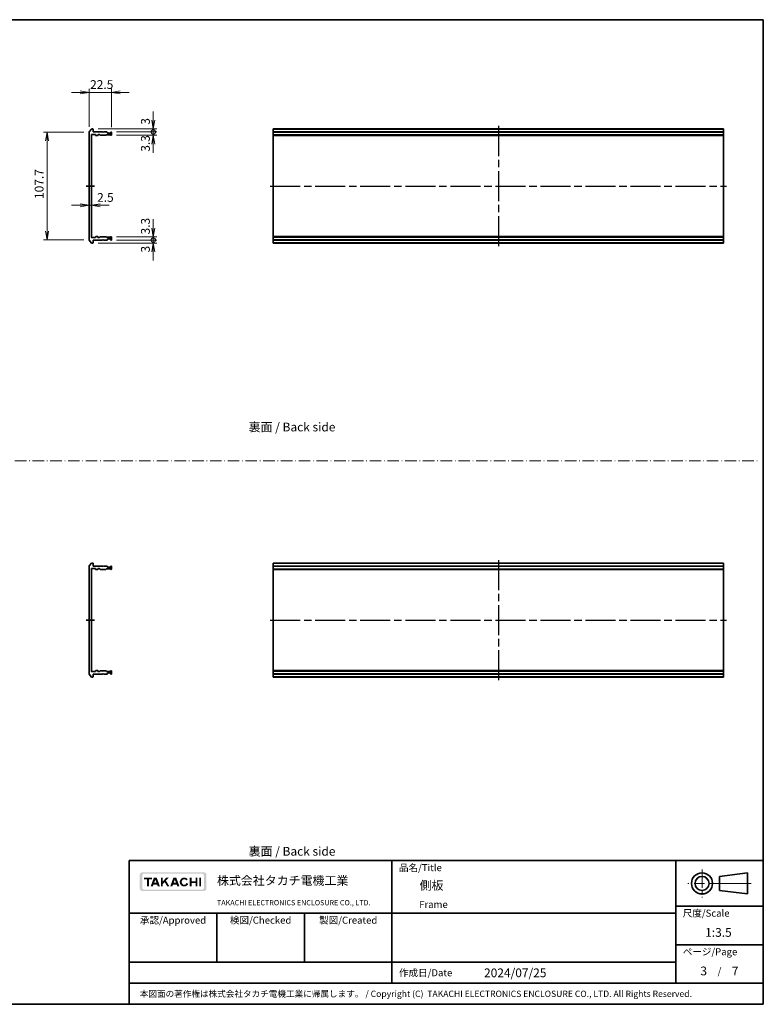
# Model space of a CAD drawing. Units: millimetres. Extents: x 36 to 10262, y 20 to 1847.
# Drawn here: x 4201 to 4944, y 20 to 1004 of the extents above; entities that cross this region are included whole.
import ezdxf
from ezdxf.enums import TextEntityAlignment as Align

# ---------------------------------------------------------------- set-up
doc = ezdxf.new("R2010")
doc.units = ezdxf.units.MM
doc.header["$LTSCALE"] = 2.5
for name, pattern in [('AM_ISO08W050', [18, 12, -1.5, 3, -1.5]), ('AM_ISO08W050x2', [9, 6, -0.75, 1.5, -0.75]), ('CHAIN', [0.35429999999999995, 0.2362, -0.0295, 0.0591, -0.0295]), ('DASH_DOT', [0.37, 0.24, -0.06, 0.01, -0.06])]:
    doc.linetypes.add(name, pattern=pattern)
doc.layers.get('Defpoints').update_dxf_attribs({"lineweight": 25})
for name, color, linetype, lineweight in [('AM_7', 4, 'AM_ISO08W050', 25), ('Border (ISO)', 7, 'Continuous', 35), ('Dimension (ISO)', 7, 'Continuous', 18), ('Dimension (ISO) @ 1', 7, 'Continuous', 18), ('Hatch (ISO)', 1, 'Continuous', 18), ('Sketch Geometry (ISO)', 7, 'Continuous', 18), ('Symbol (ISO)', 7, 'Continuous', 18), ('Title (ISO)', 7, 'Continuous', 35), ('Visible (ISO)', 7, 'Continuous', 35), ('Visible Narrow (ISO)', 7, 'Continuous', 25)]:
    doc.layers.add(name, color=color, linetype=linetype, lineweight=lineweight)
doc.styles.add('Note Text (TK)', font='MS PGothic.ttf')
doc.styles.add('文字スタイル40', font='MS PGothic.ttf')
doc.styles.add('文字スタイル67', font='arial.ttf')
doc.dimstyles.new('Default - Method 1b (TK)', dxfattribs={"dimscale": 2.5, "dimtxt": 2.5, "dimasz": 2.5, "dimexe": 1, "dimexo": 1.499999999999999, "dimgap": 1, "dimtad": 1, "dimdsep": 46, "dimtxsty": 'Note Text (TK)', "dimblk": 'OPEN', "dimcen": 0.09, "dimdle": 5, "dimclrd": 100, "dimclre": 100, "dimclrt": 7, "dimadec": 1, "dimazin": 1, "dimtfac": 1, "dimtmove": 0, "dimatfit": 3, "dimldrblk": 'OPEN', "dimfxl": 1, "dimtolj": 1, "dimlwd": -1, "dimlwe": -1, "dimarcsym": 0})

# ---------------------------------------------------------------- blocks, each defined once
blk = doc.blocks.new('図面枠 tk図枠')
at = {"layer": 'Border (ISO)'}
for p, q in [((14.49999999999999, 289), (405.4999999999999, 289)), ((14.49999999999999, 289), (14.50000000000001, 8.000000000000007)), ((405.4999999999999, 289), (405.4999999999999, 8.000000000000007)), ((14.50000000000001, 8.000000000000007), (405.4999999999999, 8.000000000000007))]:
    blk.add_line(p, q, dxfattribs=at)
blk = doc.blocks.new('_Open')
at = {"color": 0, "linetype": 'ByBlock', "lineweight": -2}
for p, q in [((-1, 0.1666666666666666), (0, 0)), ((-1, -0.1666666666666666), (0, 0)), ((0, 0), (-1, 0))]:
    blk.add_line(p, q, dxfattribs=at)
blk = doc.blocks.new('*D57')
at = {"layer": 'Defpoints', "color": 0}
for p in [(4292.566518850928, 930.8346577090123), (4270.066518850928, 891.1846577090109), (4292.566518850928, 891.0346577090095)]:
    blk.add_point(p, dxfattribs=at)
at = {"layer": 'Dimension (ISO)', "color": 100}
for p, q in [((4270.066518850928, 896.4346577090109), (4270.066518850928, 934.3346577090123)), ((4292.566518850928, 896.2846577090095), (4292.566518850928, 934.3346577090123)), ((4261.316518850928, 930.8346577090123), (4252.566518850929, 930.8346577090123)), ((4270.066518850928, 930.8346577090123), (4292.566518850928, 930.8346577090123)), ((4301.316518850928, 930.8346577090123), (4310.066518850928, 930.8346577090123))]:
    blk.add_line(p, q, dxfattribs=at)
at = {"layer": 'Dimension (ISO)', "color": 100, "xscale": 8.75, "yscale": 8.75, "zscale": 8.75}
blk.add_blockref('_Open', (4270.066518850928, 930.8346577090123), dxfattribs=at)
at = {"layer": 'Dimension (ISO)', "color": 100, "xscale": 8.75, "yscale": 8.75, "zscale": 8.75, "rotation": 180}
blk.add_blockref('_Open', (4292.566518850928, 930.8346577090123), dxfattribs=at)
at = {"layer": 'Dimension (ISO)', "color": 7, "insert": (4271.124757487291, 938.7096577090124), "char_height": 8.75, "attachment_point": 4, "style": 'Note Text (TK)'}
blk.add_mtext('\\A1;22.5', dxfattribs=at)
blk = doc.blocks.new('*D58')
at = {"layer": 'Defpoints', "color": 0}
for p in [(4270.066518850928, 891.1846577090109), (4228.066518850928, 783.4846577090102), (4270.066518850928, 783.4846577090102)]:
    blk.add_point(p, dxfattribs=at)
at = {"layer": 'Dimension (ISO)', "color": 100}
for p, q in [((4264.816518850928, 891.1846577090109), (4224.566518850928, 891.1846577090109)), ((4228.066518850928, 882.4346577090109), (4228.066518850928, 792.2346577090102)), ((4264.816518850928, 783.4846577090102), (4224.566518850928, 783.4846577090102))]:
    blk.add_line(p, q, dxfattribs=at)
at = {"layer": 'Dimension (ISO)', "color": 100, "xscale": 8.75, "yscale": 8.75, "zscale": 8.75}
for p, rotation in [((4228.066518850928, 891.1846577090109), 90), ((4228.066518850928, 783.4846577090102), 270)]:
    blk.add_blockref('_Open', p, dxfattribs=dict(at, rotation=rotation))
at = {"layer": 'Dimension (ISO)', "color": 7, "insert": (4220.191518850928, 824.3836633908305), "char_height": 8.75, "attachment_point": 4, "rotation": 90, "style": 'Note Text (TK)'}
blk.add_mtext('\\A1;107.7', dxfattribs=at)
blk = doc.blocks.new('*D59')
at = {"layer": 'Defpoints', "color": 0}
for p in [(4270.066518850928, 818.0886254144933), (4272.566518850928, 818.0886254144933), (4272.566518850928, 818.0886254144933)]:
    blk.add_point(p, dxfattribs=at)
at = {"layer": 'Dimension (ISO)', "color": 100}
for p, q in [((4261.316518850928, 818.0886254144933), (4252.566518850929, 818.0886254144933)), ((4270.066518850928, 818.0886254144933), (4272.566518850928, 818.0886254144933)), ((4281.316518850927, 818.0886254144933), (4290.066518850928, 818.0886254144933))]:
    blk.add_line(p, q, dxfattribs=at)
at = {"layer": 'Dimension (ISO)', "color": 100, "xscale": 8.75, "yscale": 8.75, "zscale": 8.75}
blk.add_blockref('_Open', (4270.066518850928, 818.0886254144933), dxfattribs=at)
at = {"layer": 'Dimension (ISO)', "color": 100, "xscale": 8.75, "yscale": 8.75, "zscale": 8.75, "rotation": 180}
blk.add_blockref('_Open', (4272.566518850928, 818.0886254144933), dxfattribs=at)
at = {"layer": 'Dimension (ISO)', "color": 7, "insert": (4278.102377797111, 825.9636254144934), "char_height": 8.75, "attachment_point": 4, "style": 'Note Text (TK)'}
blk.add_mtext('\\A1;2.5', dxfattribs=at)
blk = doc.blocks.new('_DotSmall')
at = {"color": 0, "linetype": 'ByBlock', "const_width": 0.5}
blk.add_lwpolyline([(-0.0625, 0, 1), (0.0625, 0, 1)], format="xyb", close=True, dxfattribs=at)
blk = doc.blocks.new('*D60')
at = {"layer": 'Defpoints', "color": 0}
for p in [(4273.766518850927, 894.3346577090123), (4292.266518850929, 891.3346577090123), (4334.266518850945, 894.3346577090123)]:
    blk.add_point(p, dxfattribs=at)
at = {"layer": 'Dimension (ISO)', "color": 100}
for p, q in [((4334.266518850945, 903.0846577090123), (4334.266518850945, 911.8346577090123)), ((4279.016518850927, 894.3346577090123), (4337.766518850945, 894.3346577090123)), ((4297.516518850929, 891.3346577090123), (4337.766518850945, 891.3346577090123)), ((4334.266518850945, 891.3346577090123), (4334.266518850945, 894.3346577090123)), ((4334.266518850945, 891.3346577090123), (4334.266518850945, 882.5846577090123))]:
    blk.add_line(p, q, dxfattribs=at)
at = {"layer": 'Dimension (ISO)', "color": 100, "xscale": 8.75, "yscale": 8.75, "zscale": 8.75}
for name, p, rotation in [('_Open', (4334.266518850945, 894.3346577090123), 270), ('_DotSmall', (4334.266518850945, 891.3346577090123), 90)]:
    blk.add_blockref(name, p, dxfattribs=dict(at, rotation=rotation))
at = {"layer": 'Dimension (ISO)', "color": 7, "insert": (4326.391518850927, 898.6107155431342), "char_height": 8.75, "attachment_point": 4, "rotation": 90, "style": 'Note Text (TK)'}
blk.add_mtext('\\A1;3', dxfattribs=at)
blk = doc.blocks.new('*D61')
at = {"layer": 'Defpoints', "color": 0}
for p in [(4292.266518850929, 891.3346577090123), (4292.266518850929, 888.0346577090094), (4334.266518850956, 891.3346577090123)]:
    blk.add_point(p, dxfattribs=at)
at = {"layer": 'Dimension (ISO)', "color": 100}
for p, q in [((4334.266518850956, 891.3346577090123), (4334.266518850956, 900.0846577090124)), ((4297.516518850929, 891.3346577090123), (4337.766518850957, 891.3346577090123)), ((4297.516518850929, 888.0346577090094), (4337.766518850957, 888.0346577090094)), ((4334.266518850956, 888.0346577090094), (4334.266518850956, 891.3346577090123)), ((4334.266518850956, 879.2846577090095), (4334.266518850956, 870.5346577090095))]:
    blk.add_line(p, q, dxfattribs=at)
at = {"layer": 'Dimension (ISO)', "color": 100, "xscale": 8.75, "yscale": 8.75, "zscale": 8.75}
for name, p, rotation in [('_DotSmall', (4334.266518850956, 891.3346577090123), 270), ('_Open', (4334.266518850956, 888.0346577090094), 90)]:
    blk.add_blockref(name, p, dxfattribs=dict(at, rotation=rotation))
at = {"layer": 'Dimension (ISO)', "color": 7, "insert": (4326.391518850927, 871.647183425526), "char_height": 8.75, "attachment_point": 4, "rotation": 90, "style": 'Note Text (TK)'}
blk.add_mtext('\\A1;3.3', dxfattribs=at)
blk = doc.blocks.new('表題欄 コピー版 tk表題欄')
at = {"layer": 'Hatch (ISO)'}
h = blk.add_hatch(color=256, dxfattribs=at)
edge = h.paths.add_edge_path(flags=0)
edge.add_arc((95.444849922821, 237.346881026017), 0.5958259999999996, 269.9999999999897, 360)
edge.add_line((96.040675922821, 237.3468810260171), (96.04067592282095, 240.7585970260168))
edge.add_arc((95.44484992282096, 240.7585970260169), 0.5958259999999996, 0, 90.0000000000068)
edge.add_line((95.44484992282091, 241.3544230260169), (79.00658192282103, 241.3544230260169))
edge.add_arc((79.00658192282103, 240.7585970260169), 0.5958259999999996, 90, 180)
edge.add_line((78.41075592282102, 240.7585970260168), (78.41075592282081, 237.3468810260171))
edge.add_arc((79.00658192282081, 237.3468810260168), 0.5958259999999996, 180, 270.0000000000205)
edge.add_line((79.00658192282103, 236.7510550260168), (95.44484992282091, 236.751055026017))
edge = h.paths.add_edge_path()
edge.add_line((77.70882392282107, 241.0034570260169), (77.70882392282107, 237.1020210260171))
edge.add_arc((78.41075592282097, 237.102021026017), 0.7019319999998935, 180, 270.000000000008)
edge.add_line((78.41075592282105, 236.4000890260172), (96.04067592282101, 236.4000890260172))
edge.add_arc((96.040675922821, 237.102021026017), 0.7019319999998921, 270, 360)
edge.add_line((96.7426079228209, 237.1020210260171), (96.74260792282098, 241.0034570260169))
edge.add_arc((96.04067592282107, 241.003457026017), 0.7019319999998921, 0, 90.00000000000873)
edge.add_line((96.04067592282095, 241.705389026017), (78.41075592282105, 241.7053890260169))
edge.add_arc((78.41075592282105, 241.0034570260169), 0.7019319999999984, 90.00000000000072, 180)
for points in [[(78.94128592282102, 240.1954190260171), (78.94128592282102, 239.7056990260171), (79.79013392282097, 239.7056990260171), (79.79013392282097, 237.7060090260171), (80.37779792282102, 237.7060090260171), (80.37779792282102, 239.7056990260171), (81.22664592282104, 239.7056990260171), (81.22664592282104, 240.1954190260171)], [(85.55355153134052, 237.7060090260171), (84.81294043548178, 238.9396854897348), (84.28739592282106, 238.3724785432585), (84.28739592282106, 237.7060090260171), (83.76502792282103, 237.7060090260171), (83.76502792282103, 240.1954190260171), (84.28739592282106, 240.1954190260171), (84.28739592282106, 239.1472136578642), (85.2586086041826, 240.1954190260171), (85.97643794456017, 240.1954190260171), (85.18872726044239, 239.3452627384302), (86.172817922821, 237.7060090260171)], [(91.96090243223207, 240.1954190260171), (91.96090243223207, 237.7060090260171), (92.4791894322321, 237.7060090260171), (92.4791894322321, 238.7058540260171), (93.63819343223211, 238.7058540260171), (93.63819343223211, 237.7060090260171), (94.15648043223207, 237.7060090260171), (94.15648043223207, 240.1954190260171), (93.63819343223211, 240.1954190260171), (93.63819343223211, 239.195574026017), (92.4791894322321, 239.195574026017), (92.4791894322321, 240.1954190260171)], [(94.71149643223212, 240.1954190260171), (94.71149643223212, 237.7060090260171), (95.2338644322322, 237.7060090260171), (95.2338644322322, 240.1954190260171)]]:
    blk.add_hatch(color=256, dxfattribs=at).paths.add_polyline_path(points)
h = blk.add_hatch(color=256, dxfattribs=at)
h.paths.add_polyline_path([(82.45967999495221, 238.7589070260171), (81.8218998506899, 238.7589070260171), (82.14078992282104, 239.627313026017)], flags=0)
h.paths.add_polyline_path([(82.64850318183746, 238.2447010260171), (81.63307666380464, 238.2447010260171), (81.43526189659153, 237.7060090260171), (80.81854592282102, 237.7060090260171), (81.73268992282102, 240.1954190260171), (82.54888992282102, 240.1954190260171), (83.46303392282098, 237.7060090260171), (82.84631794905052, 237.7060090260171)])
h = blk.add_hatch(color=256, dxfattribs=at)
h.paths.add_polyline_path([(87.39654585068993, 238.7589070260171), (88.03432599495216, 238.7589070260171), (87.71543592282107, 239.627313026017)], flags=0)
h.paths.add_polyline_path([(87.00990789659151, 237.7060090260171), (87.20772266380467, 238.2447010260171), (88.22314918183736, 238.2447010260171), (88.42096394905047, 237.7060090260171), (89.03767992282091, 237.7060090260171), (88.123535922821, 240.1954190260171), (87.30733592282104, 240.1954190260171), (86.39319192282105, 237.7060090260171)])
h = blk.add_hatch(color=256, dxfattribs=at)
edge = h.paths.add_edge_path()
edge.add_arc((90.39257192282079, 238.9507140260171), 1.273272000000011, 38.55054079078439, 336.5820184016556)
edge.add_line((91.56096443223191, 238.4446700260172), (91.04202846323602, 238.6694270587604))
edge.add_ellipse((90.392571922821, 238.9507140260171), major_axis=(0, -0.7998759999999119), ratio=0.8673469387756529, start_angle=128.5505407907963, end_angle=426.582018401653, ccw=False)
edge.add_line((90.96328818027123, 239.4055047731898), (91.38834540645578, 239.7442231660233))
at = {"layer": 'Title (ISO)'}
for p, q in [((74.70882392282105, 245.052739026017), (255.7088239228211, 245.052739026017)), ((74.70882392282105, 204.052739026017), (74.70882392282105, 245.052739026017)), ((149.7088239228211, 245.052739026017), (149.7088239228211, 210.052739026017)), ((230.7088239228211, 245.052739026017), (230.7088239228211, 210.052739026017)), ((255.7088239228211, 245.052739026017), (255.7088239228211, 204.052739026017)), ((243.2088239228211, 240.552739026017), (251.2088239228211, 241.552739026017)), ((243.2088239228211, 240.552739026017), (243.2088239228211, 236.552739026017)), ((251.2088239228211, 235.552739026017), (251.2088239228211, 241.552739026017)), ((243.2088239228211, 236.552739026017), (251.2088239228211, 235.552739026017)), ((230.7088239228211, 232.052739026017), (255.7088239228211, 232.052739026017)), ((74.70882392282105, 230.052739026017), (230.7088239228211, 230.0527390260171)), ((99.70882392282105, 230.052739026017), (99.70882392282108, 216.052739026017)), ((124.708823922821, 230.052739026017), (124.708823922821, 216.052739026017)), ((230.7088239228211, 221.052739026017), (255.7088239228211, 221.052739026017)), ((74.70882392282105, 216.052739026017), (230.7088239228211, 216.052739026017)), ((255.7088239228211, 210.052739026017), (74.70882392282105, 210.052739026017)), ((74.70882392282105, 204.052739026017), (255.7088239228211, 204.052739026017))]:
    blk.add_line(p, q, dxfattribs=at)
at = {"layer": 'Title (ISO)', "color": 4, "linetype": 'CHAIN', "lineweight": 18, "ltscale": 8.889559745788574}
blk.add_line((238.2088239228211, 242.5527390260171), (238.2088239228211, 234.552739026017), dxfattribs=at)
at = {"layer": 'Title (ISO)', "color": 4, "linetype": 'CHAIN', "lineweight": 18, "ltscale": 20.00163269042969}
blk.add_line((252.2088239228211, 238.552739026017), (234.2088239228211, 238.552739026017), dxfattribs=at)
at = {"layer": 'Title (ISO)'}
for radius in [3, 2]:
    blk.add_circle((238.2088239228211, 238.5527390260171), radius, dxfattribs=at)
at = {"layer": 'Title (ISO)', "color": 1, "char_height": 2.000000029802322, "line_spacing_factor": 1.5, "style": 'Note Text (TK)'}
for s, insert, attachment_point in [('\\fＭＳ Ｐゴシック|b0|i0;{\\H2.0000;品名/Title}', (151.708823922821, 243.052739026017), 4), ('\\fＭＳ Ｐゴシック|b0|i0;{\\H2.0000;尺度/Scale}', (232.7088239228211, 230.052739026017), 4), ('\\fＭＳ Ｐゴシック|b0|i0;{\\H2.0000;承認/Approved}', (87.20882392282105, 228.052739026017), 5), ('\\fＭＳ Ｐゴシック|b0|i0;{\\H2.0000;検図/Checked}', (112.208823922821, 228.0527390260171), 5), ('\\fＭＳ Ｐゴシック|b0|i0;{\\H2.0000;製図/Created}', (137.208823922821, 228.052739026017), 5), ('\\fＭＳ Ｐゴシック|b0|i0;{\\H2.0000;ページ/Page}', (232.7088239228211, 219.052739026017), 4), ('\\fＭＳ Ｐゴシック|b0|i0;{\\H2.0000;作成日/Date}', (151.708823922821, 213.052739026017), 4)]:
    blk.add_mtext(s, dxfattribs=dict(at, insert=insert, attachment_point=attachment_point))
at = {"layer": 'Title (ISO)', "color": 7, "line_spacing_factor": 1.5, "style": 'Note Text (TK)'}
for s, insert, char_height, attachment_point in [('株式会社タカチ電機工業', (99.74260792282095, 239.052739026017), 2.5, 4), ('\\fArial|b0|i0;{\\H1.4986;TAKACHI ELECTRONICS ENCLOSURE CO., LTD.}', (99.74260792282095, 233.052739026017), 1.49859994649887, 4), ('\\fＭＳ Ｐゴシック|b0|i0;{\\H2.0000;/}', (243.2088239228211, 213.5527390260171), 2.000000029802322, 5), ('\\fMS PGothic|b0|i0;{\\H1.8000;本図面の著作権は株式会社タカチ電機工業に帰属します。 / Copyright (C)\xa0 TAKACHI ELECTRONICS ENCLOSURE CO., LTD. All Rights Reserved.}', (77.70882392282107, 207.052739026017), 1.800000071525573, 4)]:
    blk.add_mtext(s, dxfattribs=dict(at, insert=insert, char_height=char_height, attachment_point=attachment_point))
at = {"layer": 'Title (ISO)', "color": 7}
for tag, p, height, style in [('<品名>_001', (157.4957557410028, 236.6535912987443), 2.5, 'Note Text (TK)'), ('<Title>_001', (157.4878143697324, 231.5520568828656), 2.000000029802322, '文字スタイル67'), ('<型番>_001', (157.6576875571527, 219.9930798731327), 3.000000119209289, '文字スタイル40'), ('作成日_001', (175.617914831912, 211.7814322078352), 2.5, 'Note Text (TK)'), ('<ページ_No.>_001', (238.0172485941593, 212.2976230642162), 2.5, 'Note Text (TK)'), ('<総ページ数>_001', (246.7271309270378, 212.302739026017), 2.5, 'Note Text (TK)')]:
    blk.add_attdef(tag, p, '', height=height, dxfattribs=dict(at, style=style))
at = {"layer": 'Title (ISO)', "color": 7, "style": 'Note Text (TK)'}
for tag, p in [('<尺度>', (243.2088239228211, 224.552739026017)), ('<部品サイズ>', (112.208823922821, 213.052739026017))]:
    blk.add_attdef(tag, text='', height=2.5, dxfattribs=at).set_placement(p, align=Align.MIDDLE_CENTER)
blk = doc.blocks.new('*D91')
at = {"layer": 'Defpoints', "color": 0}
for p in [(4273.766518850927, 780.3346577090124), (4292.266518850929, 783.3346577090123), (4334.266518850945, 780.3346577090124)]:
    blk.add_point(p, dxfattribs=at)
at = {"layer": 'Dimension (ISO)', "color": 100}
for p, q in [((4334.266518850945, 783.3346577090123), (4334.266518850945, 792.0846577090124)), ((4279.016518850927, 780.3346577090124), (4337.766518850945, 780.3346577090124)), ((4297.516518850929, 783.3346577090123), (4337.766518850945, 783.3346577090123)), ((4334.266518850945, 783.3346577090123), (4334.266518850945, 780.3346577090124)), ((4334.266518850945, 771.5846577090124), (4334.266518850945, 762.8346577090123))]:
    blk.add_line(p, q, dxfattribs=at)
at = {"layer": 'Dimension (ISO)', "color": 100, "xscale": 8.75, "yscale": 8.75, "zscale": 8.75}
for name, p, rotation in [('_DotSmall', (4334.266518850945, 783.3346577090123), 270), ('_Open', (4334.266518850945, 780.3346577090124), 90)]:
    blk.add_blockref(name, p, dxfattribs=dict(at, rotation=rotation))
at = {"layer": 'Dimension (ISO)', "color": 7, "insert": (4326.391518850927, 770.9875771476178), "char_height": 8.75, "attachment_point": 4, "rotation": 90, "style": 'Note Text (TK)'}
blk.add_mtext('\\A1;3', dxfattribs=at)
blk = doc.blocks.new('*D92')
at = {"layer": 'Defpoints', "color": 0}
for p in [(4292.266518850929, 786.6346577090117), (4292.266518850929, 783.3346577090123), (4334.266518850959, 783.3346577090123)]:
    blk.add_point(p, dxfattribs=at)
at = {"layer": 'Dimension (ISO)', "color": 100}
for p, q in [((4334.266518850959, 795.3846577090115), (4334.266518850959, 804.1346577090115)), ((4297.516518850929, 786.6346577090117), (4337.76651885096, 786.6346577090117)), ((4297.516518850929, 783.3346577090123), (4337.76651885096, 783.3346577090123)), ((4334.266518850959, 786.6346577090117), (4334.266518850959, 783.3346577090123)), ((4334.266518850959, 783.3346577090123), (4334.266518850959, 774.5846577090124))]:
    blk.add_line(p, q, dxfattribs=at)
at = {"layer": 'Dimension (ISO)', "color": 100, "xscale": 8.75, "yscale": 8.75, "zscale": 8.75}
for name, p, rotation in [('_Open', (4334.266518850959, 786.6346577090117), 270), ('_DotSmall', (4334.266518850959, 783.3346577090123), 90)]:
    blk.add_blockref(name, p, dxfattribs=dict(at, rotation=rotation))
at = {"layer": 'Dimension (ISO)', "color": 7, "insert": (4326.391518850927, 789.0022456288623), "char_height": 8.75, "attachment_point": 4, "rotation": 90, "style": 'Note Text (TK)'}
blk.add_mtext('\\A1;3.3', dxfattribs=at)

msp = doc.modelspace()

# ---------------------------------------------------------------- linework, layer by layer
at = {"layer": 'AM_7'}
for p, q in [((4679.08809937391, 897.3346577090124), (4679.08809937391, 777.3346577090124)), ((4451.08809937391, 837.3346577090124), (4907.08809937391, 837.3346577090124)), ((4679.08809937391, 463.7807926886526), (4679.08809937391, 343.7807926886526)), ((4451.08809937391, 403.7807926886525), (4907.08809937391, 403.7807926886525))]:
    msp.add_line(p, q, dxfattribs=at)
at = {"layer": 'AM_7', "linetype": 'AM_ISO08W050x2'}
for p, q in [((4275.566518850928, 837.3346577090124), (4267.066518850928, 837.3346577090124)), ((4267.066518850928, 837.3346577090124), (4275.566518850928, 837.3346577090124)), ((4275.566518850928, 403.7807926886525), (4267.066518850928, 403.7807926886525)), ((4267.066518850928, 403.7807926886525), (4275.566518850928, 403.7807926886525))]:
    msp.add_line(p, q, dxfattribs=at)
at = {"layer": 'Sketch Geometry (ISO)', "color": 4, "linetype": 'DASH_DOT', "lineweight": 18, "ltscale": 19.16461944580078}
msp.add_line((3575.465329990951, 563.0000472030988), (4940.465329990951, 563.0000472031024), dxfattribs=at)
at = {"layer": 'Visible (ISO)'}
for p, q in [((4270.066518850928, 891.2260427284563), (4270.066518850928, 783.4432726895648)), ((4270.136052467049, 891.4180980483578), (4272.476564950845, 894.226713028911)), ((4272.566518850928, 786.1346577090117), (4272.566518850928, 888.534657709013)), ((4273.766518850927, 894.3346577090123), (4272.707031334724, 894.3346577090123)), ((4272.866518850929, 888.8346577090123), (4276.266518850927, 888.8346577090123)), ((4274.066518850928, 891.3346577090123), (4274.066518850928, 894.0346577090132)), ((4283.566518850927, 891.3346577090123), (4274.066518850928, 891.3346577090123)), ((4276.566518850928, 888.534657709013), (4276.566518850928, 888.1346577090115)), ((4276.866518850929, 887.8346577090123), (4278.766518850927, 887.8346577090123)), ((4279.066518850928, 888.1346577090115), (4279.066518850928, 888.534657709013)), ((4279.366518850929, 888.8346577090123), (4280.192254782217, 888.8346577090123)), ((4281.028650885284, 888.1225256746548), (4280.404386816572, 888.7467897433671)), ((4281.240782919641, 888.0346577090131), (4286.892254782216, 888.0346577090131)), ((4284.066518850928, 890.8346577090124), (4283.566518850927, 891.3346577090123)), ((4284.566518850929, 891.3346577090123), (4284.066518850928, 890.8346577090124)), ((4287.942254782218, 891.3346577090123), (4284.566518850929, 891.3346577090123)), ((4287.428650885285, 888.4467897433678), (4287.104386816572, 888.1225256746548)), ((4287.640782919639, 888.534657709013), (4291.142254782217, 888.534657709013)), ((4288.154386816572, 891.2467897433671), (4288.478650885284, 890.9225256746539)), ((4288.566518850928, 890.3346577090124), (4288.566518850928, 890.7103936403)), ((4291.266518850927, 890.0346577090131), (4288.866518850929, 890.0346577090131)), ((4291.678650885286, 888.1225256746548), (4291.354386816572, 888.4467897433678)), ((4291.566518850928, 890.7103936403), (4291.566518850928, 890.3346577090124)), ((4291.654386816571, 890.9225256746539), (4291.978650885285, 891.2467897433671)), ((4291.890782919639, 888.0346577090131), (4292.266518850927, 888.0346577090131)), ((4292.266518850927, 891.3346577090123), (4292.19078291964, 891.3346577090123)), ((4292.566518850928, 888.3346577090124), (4292.566518850928, 891.034657709013)), ((4454.08809937391, 894.0346577090132), (4454.08809937391, 894.3346577090123)), ((4904.08809937391, 894.3346577090123), (4454.08809937391, 894.3346577090123)), ((4454.08809937391, 891.3346577090123), (4454.08809937391, 894.0346577090132)), ((4454.08809937391, 891.034657709013), (4454.08809937391, 891.3346577090123)), ((4904.08809937391, 891.3346577090123), (4454.08809937391, 891.3346577090123)), ((4454.08809937391, 888.3346577090124), (4454.08809937391, 891.034657709013)), ((4454.08809937391, 888.0346577090131), (4454.08809937391, 888.3346577090124)), ((4454.08809937391, 887.8346577090123), (4454.08809937391, 888.0346577090131)), ((4454.08809937391, 888.0346577090131), (4904.08809937391, 888.0346577090131)), ((4454.08809937391, 887.8346577090123), (4904.08809937391, 887.8346577090123)), ((4454.08809937391, 786.8346577090123), (4454.08809937391, 887.8346577090123)), ((4904.08809937391, 894.3346577090123), (4904.08809937391, 894.0346577090132)), ((4904.08809937391, 894.0346577090132), (4904.08809937391, 891.3346577090123)), ((4904.08809937391, 891.3346577090123), (4904.08809937391, 891.034657709013)), ((4904.08809937391, 891.034657709013), (4904.08809937391, 888.3346577090124)), ((4904.08809937391, 888.3346577090124), (4904.08809937391, 888.0346577090131)), ((4904.08809937391, 888.0346577090131), (4904.08809937391, 887.8346577090123)), ((4904.08809937391, 887.8346577090123), (4904.08809937391, 786.8346577090123)), ((4278.766518850927, 786.8346577090123), (4276.866518850929, 786.8346577090123)), ((4454.08809937391, 786.6346577090117), (4454.08809937391, 786.8346577090123)), ((4904.08809937391, 786.8346577090123), (4454.08809937391, 786.8346577090123)), ((4904.08809937391, 786.8346577090123), (4904.08809937391, 786.6346577090117)), ((4272.476564950845, 780.4426023891137), (4270.136052467049, 783.2512173696668)), ((4272.707031334724, 780.3346577090124), (4273.766518850927, 780.3346577090124)), ((4276.266518850927, 785.8346577090124), (4272.866518850929, 785.8346577090124)), ((4274.066518850928, 780.6346577090115), (4274.066518850928, 783.3346577090123)), ((4274.066518850928, 783.3346577090123), (4283.566518850927, 783.3346577090123)), ((4276.566518850928, 786.534657709013), (4276.566518850928, 786.1346577090117)), ((4279.066518850928, 786.1346577090117), (4279.066518850928, 786.534657709013)), ((4280.192254782217, 785.8346577090124), (4279.366518850929, 785.8346577090124)), ((4280.404386816572, 785.922525674654), (4281.028650885284, 786.5467897433664)), ((4286.892254782216, 786.6346577090117), (4281.240782919641, 786.6346577090117)), ((4283.566518850927, 783.3346577090123), (4284.066518850928, 783.8346577090123)), ((4284.066518850928, 783.8346577090123), (4284.566518850929, 783.3346577090123)), ((4284.566518850929, 783.3346577090123), (4287.942254782218, 783.3346577090123)), ((4287.104386816572, 786.5467897433664), (4287.428650885285, 786.2225256746569)), ((4291.142254782217, 786.1346577090117), (4287.640782919639, 786.1346577090117)), ((4288.478650885284, 783.7467897433671), (4288.154386816572, 783.422525674654)), ((4288.566518850928, 783.9589217777248), (4288.566518850928, 784.3346577090124)), ((4288.866518850929, 784.6346577090115), (4291.266518850927, 784.6346577090115)), ((4291.354386816572, 786.2225256746569), (4291.678650885286, 786.5467897433664)), ((4291.566518850928, 784.3346577090124), (4291.566518850928, 783.9589217777248)), ((4291.978650885285, 783.422525674654), (4291.654386816571, 783.7467897433671)), ((4291.890782919639, 786.6346577090117), (4292.266518850927, 786.6346577090117)), ((4292.19078291964, 783.3346577090123), (4292.266518850927, 783.3346577090123)), ((4292.566518850928, 783.6346577090115), (4292.566518850928, 786.3346577090124)), ((4454.08809937391, 786.3346577090124), (4454.08809937391, 786.6346577090117)), ((4904.08809937391, 786.6346577090117), (4454.08809937391, 786.6346577090117)), ((4454.08809937391, 783.6346577090115), (4454.08809937391, 786.3346577090124)), ((4454.08809937391, 783.3346577090123), (4454.08809937391, 783.6346577090115)), ((4454.08809937391, 780.6346577090115), (4454.08809937391, 783.3346577090123)), ((4454.08809937391, 783.3346577090123), (4904.08809937391, 783.3346577090123)), ((4454.08809937391, 780.3346577090124), (4454.08809937391, 780.6346577090115)), ((4454.08809937391, 780.3346577090124), (4904.08809937391, 780.3346577090124)), ((4904.08809937391, 786.6346577090117), (4904.08809937391, 786.3346577090124)), ((4904.08809937391, 783.6346577090115), (4904.08809937391, 786.3346577090124)), ((4904.08809937391, 783.6346577090115), (4904.08809937391, 783.3346577090123)), ((4904.08809937391, 783.3346577090123), (4904.08809937391, 780.6346577090115)), ((4904.08809937391, 780.6346577090115), (4904.08809937391, 780.3346577090124)), ((4270.066518850928, 457.6721777080965), (4270.066518850928, 349.8894076692049)), ((4270.136052467049, 457.8642330279945), (4272.476564950845, 460.6728480085512)), ((4272.566518850928, 352.5807926886519), (4272.566518850928, 454.9807926886533)), ((4273.766518850927, 460.7807926886525), (4272.707031334724, 460.7807926886525)), ((4272.866518850929, 455.2807926886526), (4276.266518850927, 455.2807926886526)), ((4274.066518850928, 457.7807926886525), (4274.066518850928, 460.4807926886532)), ((4283.566518850927, 457.7807926886525), (4274.066518850928, 457.7807926886525)), ((4276.566518850928, 454.9807926886533), (4276.566518850928, 454.5807926886518)), ((4276.866518850929, 454.2807926886525), (4278.766518850927, 454.2807926886525)), ((4279.066518850928, 454.5807926886518), (4279.066518850928, 454.9807926886533)), ((4279.366518850929, 455.2807926886526), (4280.192254782217, 455.2807926886526)), ((4281.028650885284, 454.5686606542949), (4280.404386816572, 455.1929247230073)), ((4281.240782919641, 454.4807926886533), (4286.892254782216, 454.4807926886533)), ((4284.066518850928, 457.2807926886525), (4283.566518850927, 457.7807926886525)), ((4284.566518850929, 457.7807926886525), (4284.066518850928, 457.2807926886525)), ((4287.942254782218, 457.7807926886525), (4284.566518850929, 457.7807926886525)), ((4287.428650885285, 454.892924723008), (4287.104386816572, 454.5686606542949)), ((4287.640782919639, 454.9807926886533), (4291.142254782217, 454.9807926886533)), ((4288.154386816572, 457.6929247230073), (4288.478650885284, 457.3686606542942)), ((4288.566518850928, 456.7807926886525), (4288.566518850928, 457.1565286199402)), ((4291.266518850927, 456.4807926886532), (4288.866518850929, 456.4807926886532)), ((4291.678650885286, 454.5686606542949), (4291.354386816572, 454.892924723008)), ((4291.566518850928, 457.1565286199402), (4291.566518850928, 456.7807926886525)), ((4291.654386816571, 457.3686606542942), (4291.978650885285, 457.6929247230073)), ((4291.890782919639, 454.4807926886533), (4292.266518850927, 454.4807926886533)), ((4292.266518850927, 457.7807926886525), (4292.19078291964, 457.7807926886525)), ((4292.566518850928, 454.7807926886526), (4292.566518850928, 457.4807926886533)), ((4454.08809937391, 460.4807926886532), (4454.08809937391, 460.7807926886525)), ((4904.08809937391, 460.7807926886525), (4454.08809937391, 460.7807926886525)), ((4454.08809937391, 457.7807926886525), (4454.08809937391, 460.4807926886532)), ((4454.08809937391, 457.4807926886533), (4454.08809937391, 457.7807926886525)), ((4904.08809937391, 457.7807926886525), (4454.08809937391, 457.7807926886525)), ((4454.08809937391, 454.7807926886526), (4454.08809937391, 457.4807926886533)), ((4454.08809937391, 454.4807926886533), (4454.08809937391, 454.7807926886526)), ((4454.08809937391, 454.2807926886525), (4454.08809937391, 454.4807926886533)), ((4454.08809937391, 454.4807926886533), (4904.08809937391, 454.4807926886533)), ((4454.08809937391, 454.2807926886525), (4904.08809937391, 454.2807926886525)), ((4454.08809937391, 353.2807926886526), (4454.08809937391, 454.2807926886525)), ((4904.08809937391, 460.7807926886525), (4904.08809937391, 460.4807926886532)), ((4904.08809937391, 460.4807926886532), (4904.08809937391, 457.7807926886525)), ((4904.08809937391, 457.7807926886525), (4904.08809937391, 457.4807926886533)), ((4904.08809937391, 457.4807926886533), (4904.08809937391, 454.7807926886526)), ((4904.08809937391, 454.7807926886526), (4904.08809937391, 454.4807926886533)), ((4904.08809937391, 454.4807926886533), (4904.08809937391, 454.2807926886525)), ((4904.08809937391, 454.2807926886525), (4904.08809937391, 353.2807926886526)), ((4272.476564950845, 346.8887373687503), (4270.136052467049, 349.697352349307)), ((4272.707031334724, 346.7807926886526), (4273.766518850927, 346.7807926886526)), ((4276.266518850927, 352.2807926886526), (4272.866518850929, 352.2807926886526)), ((4274.066518850928, 347.0807926886518), (4274.066518850928, 349.7807926886526)), ((4274.066518850928, 349.7807926886526), (4283.566518850927, 349.7807926886526)), ((4276.566518850928, 352.9807926886533), (4276.566518850928, 352.5807926886519)), ((4278.766518850927, 353.2807926886526), (4276.866518850929, 353.2807926886526)), ((4279.066518850928, 352.5807926886519), (4279.066518850928, 352.9807926886533)), ((4280.192254782217, 352.2807926886526), (4279.366518850929, 352.2807926886526)), ((4280.404386816572, 352.3686606542942), (4281.028650885284, 352.9929247230066)), ((4286.892254782216, 353.0807926886518), (4281.240782919641, 353.0807926886518)), ((4283.566518850927, 349.7807926886526), (4284.066518850928, 350.2807926886526)), ((4284.066518850928, 350.2807926886526), (4284.566518850929, 349.7807926886526)), ((4284.566518850929, 349.7807926886526), (4287.942254782218, 349.7807926886526)), ((4287.104386816572, 352.9929247230066), (4287.428650885285, 352.6686606542971)), ((4291.142254782217, 352.5807926886519), (4287.640782919639, 352.5807926886519)), ((4288.478650885284, 350.1929247230073), (4288.154386816572, 349.8686606542942)), ((4288.566518850928, 350.405056757365), (4288.566518850928, 350.7807926886526)), ((4288.866518850929, 351.0807926886518), (4291.266518850927, 351.0807926886518)), ((4291.354386816572, 352.6686606542971), (4291.678650885286, 352.9929247230066)), ((4291.566518850928, 350.7807926886526), (4291.566518850928, 350.405056757365)), ((4291.978650885285, 349.8686606542942), (4291.654386816571, 350.1929247230073)), ((4291.890782919639, 353.0807926886518), (4292.266518850927, 353.0807926886518)), ((4292.19078291964, 349.7807926886526), (4292.266518850927, 349.7807926886526)), ((4292.566518850928, 350.0807926886519), (4292.566518850928, 352.7807926886526)), ((4454.08809937391, 353.0807926886518), (4454.08809937391, 353.2807926886526)), ((4904.08809937391, 353.2807926886526), (4454.08809937391, 353.2807926886526)), ((4454.08809937391, 352.7807926886526), (4454.08809937391, 353.0807926886518)), ((4904.08809937391, 353.0807926886518), (4454.08809937391, 353.0807926886518)), ((4454.08809937391, 350.0807926886519), (4454.08809937391, 352.7807926886526)), ((4454.08809937391, 349.7807926886526), (4454.08809937391, 350.0807926886519)), ((4454.08809937391, 347.0807926886518), (4454.08809937391, 349.7807926886526)), ((4454.08809937391, 349.7807926886526), (4904.08809937391, 349.7807926886526)), ((4454.08809937391, 346.7807926886526), (4454.08809937391, 347.0807926886518)), ((4454.08809937391, 346.7807926886526), (4904.08809937391, 346.7807926886526)), ((4904.08809937391, 353.2807926886526), (4904.08809937391, 353.0807926886518)), ((4904.08809937391, 353.0807926886518), (4904.08809937391, 352.7807926886526)), ((4904.08809937391, 350.0807926886519), (4904.08809937391, 352.7807926886526)), ((4904.08809937391, 350.0807926886519), (4904.08809937391, 349.7807926886526)), ((4904.08809937391, 349.7807926886526), (4904.08809937391, 347.0807926886518)), ((4904.08809937391, 347.0807926886518), (4904.08809937391, 346.7807926886526))]:
    msp.add_line(p, q, dxfattribs=at)
for centre, radius, start, end in [((4270.36651885093, 891.2260427284563), 0.3, 140.1944289077178, 180), ((4272.707031334724, 894.0346577090132), 0.3000000000000001, 90, 140.1944289077178), ((4272.866518850929, 888.534657709013), 0.3, 90, 180), ((4273.766518850927, 894.0346577090132), 0.3, 0, 90), ((4276.266518850927, 888.534657709013), 0.3, 0, 90), ((4276.866518850929, 888.1346577090115), 0.3, 180, 270), ((4278.766518850927, 888.1346577090115), 0.3, 270, 0), ((4279.366518850929, 888.534657709013), 0.3, 90, 180), ((4280.192254782217, 888.534657709013), 0.3, 44.99999999984772, 90), ((4281.240782919641, 888.3346577090124), 0.3, 224.9999999998477, 270), ((4286.892254782216, 888.3346577090124), 0.2999999999999999, 270, 315.0000000001522), ((4287.640782919639, 888.2346577090102), 0.3, 90, 135.0000000001523), ((4287.942254782218, 891.034657709013), 0.3, 44.99999999984772, 90), ((4288.266518850927, 890.7103936403), 0.3, 0, 44.99999999984772), ((4288.866518850929, 890.3346577090124), 0.3, 180, 270), ((4291.142254782217, 888.2346577090102), 0.3000000000000001, 44.99999999984772, 90), ((4291.266518850927, 890.3346577090124), 0.3, 270, 0), ((4291.866518850929, 890.7103936403), 0.3, 135.0000000001523, 180), ((4291.890782919639, 888.3346577090124), 0.3, 224.9999999998477, 270), ((4292.19078291964, 891.034657709013), 0.3, 90, 135.0000000001523), ((4292.266518850927, 891.034657709013), 0.3, 0, 90), ((4292.266518850927, 888.3346577090124), 0.3, 270, 0), ((4276.866518850929, 786.534657709013), 0.3, 90, 180), ((4278.766518850927, 786.534657709013), 0.3, 0, 90), ((4270.36651885093, 783.4432726895648), 0.3, 180, 219.8055710922821), ((4272.707031334724, 780.6346577090115), 0.3, 219.8055710922821, 270), ((4272.866518850929, 786.1346577090117), 0.3, 180, 270), ((4273.766518850927, 780.6346577090115), 0.3, 270, 0), ((4276.266518850927, 786.1346577090117), 0.3, 270, 0), ((4279.366518850929, 786.1346577090117), 0.3, 180, 270), ((4280.192254782217, 786.1346577090117), 0.3, 270, 315.0000000001522), ((4281.240782919641, 786.3346577090124), 0.3, 90, 135.0000000001523), ((4286.892254782216, 786.3346577090124), 0.3, 44.99999999984772, 90), ((4287.640782919639, 786.4346577090109), 0.3000000000000001, 224.9999999998477, 270), ((4287.942254782218, 783.6346577090115), 0.3000000000000001, 270, 315.0000000001522), ((4288.266518850927, 783.9589217777248), 0.3, 315.0000000001522, 0), ((4288.866518850929, 784.3346577090124), 0.3, 90, 180), ((4291.142254782217, 786.4346577090109), 0.3, 270, 315.0000000001522), ((4291.266518850927, 784.3346577090124), 0.3, 0, 90), ((4291.866518850929, 783.9589217777248), 0.3, 180, 224.9999999998477), ((4291.890782919639, 786.3346577090124), 0.3, 90, 135.0000000001523), ((4292.19078291964, 783.6346577090115), 0.3, 224.9999999998477, 270), ((4292.266518850927, 786.3346577090124), 0.3, 0, 90), ((4292.266518850927, 783.6346577090115), 0.3, 270, 0), ((4270.36651885093, 457.6721777080965), 0.3, 140.1944289077178, 180), ((4272.707031334724, 460.4807926886532), 0.3000000000000001, 90, 140.1944289077178), ((4272.866518850929, 454.9807926886533), 0.3, 90, 180), ((4273.766518850927, 460.4807926886532), 0.3, 0, 90), ((4276.266518850927, 454.9807926886533), 0.3, 0, 90), ((4276.866518850929, 454.5807926886518), 0.3, 180, 270), ((4278.766518850927, 454.5807926886518), 0.3, 270, 0), ((4279.366518850929, 454.9807926886533), 0.3, 90, 180), ((4280.192254782217, 454.9807926886533), 0.3, 44.99999999984772, 90), ((4281.240782919641, 454.7807926886526), 0.3, 224.9999999998477, 270), ((4286.892254782216, 454.7807926886526), 0.2999999999999999, 270, 315.0000000001522), ((4287.640782919639, 454.6807926886503), 0.3, 90, 135.0000000001523), ((4287.942254782218, 457.4807926886533), 0.3, 44.99999999984772, 90), ((4288.266518850927, 457.1565286199402), 0.3, 0, 44.99999999984772), ((4288.866518850929, 456.7807926886525), 0.3, 180, 270), ((4291.142254782217, 454.6807926886503), 0.3000000000000001, 44.99999999984772, 90), ((4291.266518850927, 456.7807926886525), 0.3, 270, 0), ((4291.866518850929, 457.1565286199402), 0.3, 135.0000000001523, 180), ((4291.890782919639, 454.7807926886526), 0.3, 224.9999999998477, 270), ((4292.19078291964, 457.4807926886533), 0.3, 90, 135.0000000001523), ((4292.266518850927, 457.4807926886533), 0.3, 0, 90), ((4292.266518850927, 454.7807926886526), 0.3, 270, 0), ((4270.36651885093, 349.8894076692049), 0.3, 180, 219.8055710922821), ((4272.707031334724, 347.0807926886518), 0.3, 219.8055710922821, 270), ((4272.866518850929, 352.5807926886519), 0.3, 180, 270), ((4273.766518850927, 347.0807926886518), 0.3, 270, 0), ((4276.266518850927, 352.5807926886519), 0.3, 270, 0), ((4276.866518850929, 352.9807926886533), 0.3, 90, 180), ((4278.766518850927, 352.9807926886533), 0.3, 0, 90), ((4279.366518850929, 352.5807926886519), 0.3, 180, 270), ((4280.192254782217, 352.5807926886519), 0.3, 270, 315.0000000001522), ((4281.240782919641, 352.7807926886526), 0.3, 90, 135.0000000001523), ((4286.892254782216, 352.7807926886526), 0.3, 44.99999999984772, 90), ((4287.640782919639, 352.8807926886511), 0.3000000000000001, 224.9999999998477, 270), ((4287.942254782218, 350.0807926886519), 0.3000000000000001, 270, 315.0000000001522), ((4288.266518850927, 350.405056757365), 0.3, 315.0000000001522, 0), ((4288.866518850929, 350.7807926886526), 0.3, 90, 180), ((4291.142254782217, 352.8807926886511), 0.3, 270, 315.0000000001522), ((4291.266518850927, 350.7807926886526), 0.3, 0, 90), ((4291.866518850929, 350.405056757365), 0.3, 180, 224.9999999998477), ((4291.890782919639, 352.7807926886526), 0.3, 90, 135.0000000001523), ((4292.19078291964, 350.0807926886519), 0.3, 224.9999999998477, 270), ((4292.266518850927, 352.7807926886526), 0.3, 0, 90), ((4292.266518850927, 350.0807926886519), 0.3, 270, 0)]:
    msp.add_arc(centre, radius, start, end, dxfattribs=at)
at = {"layer": 'Visible Narrow (ISO)'}
for p, q in [((4454.08809937391, 894.0346577090132), (4904.08809937391, 894.0346577090132)), ((4454.08809937391, 891.034657709013), (4904.08809937391, 891.034657709013)), ((4904.08809937391, 888.3346577090124), (4454.08809937391, 888.3346577090124)), ((4454.08809937391, 786.3346577090124), (4904.08809937391, 786.3346577090124)), ((4904.08809937391, 783.6346577090115), (4454.08809937391, 783.6346577090115)), ((4904.08809937391, 780.6346577090115), (4454.08809937391, 780.6346577090115)), ((4454.08809937391, 460.4807926886532), (4904.08809937391, 460.4807926886532)), ((4454.08809937391, 457.4807926886533), (4904.08809937391, 457.4807926886533)), ((4904.08809937391, 454.7807926886526), (4454.08809937391, 454.7807926886526)), ((4454.08809937391, 352.7807926886526), (4904.08809937391, 352.7807926886526)), ((4904.08809937391, 350.0807926886519), (4454.08809937391, 350.0807926886519)), ((4904.08809937391, 347.0807926886518), (4454.08809937391, 347.0807926886518))]:
    msp.add_line(p, q, dxfattribs=at)

# ---------------------------------------------------------------- block references
at = {"xscale": 3.5, "yscale": 3.5, "zscale": 3.5}
msp.add_blockref('図面枠 tk図枠', (3524.4999575241, -7.999970037773895), dxfattribs=at)
ref = msp.add_blockref('表題欄 コピー版 tk表題欄', (4048.769073794225, -694.1845566288357), dxfattribs=dict(xscale=3.5, yscale=3.5, zscale=3.5))
ref.add_attrib('<品名>_001', '側板', (4600.302514342281, 134.4261663258625), dxfattribs={"layer": 'Title (ISO)', "color": 7, "height": 8.75, "style": 'Note Text (TK)'})
ref.add_attrib('<尺度>_001', '1:3.5', (4885.637621467421, 87.43471618323566), dxfattribs={"layer": 'Title (ISO)', "color": 7, "height": 8.75, "style": 'Note Text (TK)'})
ref.add_attrib('作成日_001', '2024/07/25', (4664.726424099815, 47.05045609858975), dxfattribs={"layer": 'Title (ISO)', "color": 7, "height": 8.75, "style": 'Note Text (TK)'})
ref.add_attrib('<Title>_001', 'Frame', (4599.947774701778, 116.307328683095), dxfattribs={"layer": 'Title (ISO)', "color": 7, "height": 7.000000104308129, "style": '文字スタイル67'})
ref.add_attrib('<ページ_No.>_001', '3', (4880.871717414961, 48.93471618323565), dxfattribs={"layer": 'Title (ISO)', "color": 7, "height": 8.75, "style": 'Note Text (TK)'})
ref.add_attrib('<総ページ数>_001', '7', (4912.31403203886, 48.87502996222611), dxfattribs={"layer": 'Title (ISO)', "color": 7, "height": 8.75, "style": 'Note Text (TK)'})

# ---------------------------------------------------------------- texts
at = {"layer": 'Symbol (ISO)', "color": 7, "char_height": 8.75, "attachment_point": 4, "line_spacing_factor": 1.5, "style": 'Note Text (TK)'}
for insert in [(4429.520217400862, 596.6481252388112), (4429.520217400862, 172.8342499360115)]:
    msp.add_mtext('\\fＭＳ Ｐゴシック|b0|i0;裏面 / Back side', dxfattribs=dict(at, insert=insert))

# ---------------------------------------------------------------- dimensions: what is measured, and where the dimension line sits
at = {"layer": 'Dimension (ISO) @ 1', "color": 100}
for base, p1, p2, angle, override, picture, middle in [((4292.566518850928, 930.8346577090123), (4270.066518850928, 891.1846577090109), (4292.566518850928, 891.0346577090095), 180, {"dimscale": 1, "dimtxt": 8.75, "dimasz": 8.75, "dimexe": 3.5, "dimexo": 5.249999999999999, "dimgap": 3.5, "dimdec": 2, "dimcen": 0.315, "dimtol": 0, "dimlim": 0, "dimtp": 0, "dimtm": 0, "dimtdec": 2, "dimtix": 0, "dimtofl": 1, "dimtmove": 0, "dimatfit": 1}, '*D57', (4281.316518850927, 930.8346577090123)), ((4334.266518850945, 894.3346577090123), (4292.266518850929, 891.3346577090123), (4273.766518850927, 894.3346577090123), 270, {"dimscale": 1, "dimtxt": 8.75, "dimasz": 8.75, "dimexe": 3.5, "dimexo": 5.249999999999999, "dimgap": 3.5, "dimblk1": 'DotSmall', "dimsah": 1, "dimcen": 0.315, "dimdle": 0, "dimtix": 0, "dimtofl": 1, "dimtmove": 1, "dimatfit": 1}, '*D60', (4334.266518850927, 901.1462269067706)), ((4334.266518850956, 891.3346577090123), (4292.266518850929, 888.0346577090094), (4292.266518850929, 891.3346577090123), 270, {"dimscale": 1, "dimtxt": 8.75, "dimasz": 8.75, "dimexe": 3.5, "dimexo": 5.249999999999999, "dimgap": 3.5, "dimblk2": 'DotSmall', "dimsah": 1, "dimcen": 0.315, "dimdle": 0, "dimtix": 0, "dimtofl": 1, "dimtmove": 1, "dimatfit": 1}, '*D61', (4334.266518850927, 878.6571266073443)), ((4228.066518850928, 783.4846577090102), (4270.066518850928, 891.1846577090109), (4270.066518850928, 783.4846577090102), 90, {"dimscale": 1, "dimtxt": 8.75, "dimasz": 8.75, "dimexe": 3.5, "dimexo": 5.249999999999999, "dimgap": 3.5, "dimcen": 0.315, "dimtix": 0, "dimtofl": 0, "dimtmove": 0, "dimatfit": 1}, '*D58', (4228.066518850928, 837.3346577090124)), ((4272.566518850928, 818.0886254144933), (4270.066518850928, 818.0886254144933), (4272.566518850928, 818.0886254144933), 180, {"dimscale": 1, "dimtxt": 8.75, "dimasz": 8.75, "dimexe": 3.5, "dimexo": 5.249999999999999, "dimgap": 3.5, "dimcen": 0.315, "dimse1": 1, "dimse2": 1, "dimtix": 0, "dimtofl": 1, "dimtmove": 1, "dimatfit": 1}, '*D59', (4285.112320978929, 818.0886254144933)), ((4334.266518850959, 783.3346577090123), (4292.266518850929, 786.6346577090117), (4292.266518850929, 783.3346577090123), 90, {"dimscale": 1, "dimtxt": 8.75, "dimasz": 8.75, "dimexe": 3.5, "dimexo": 5.249999999999999, "dimgap": 3.5, "dimblk2": 'DotSmall', "dimsah": 1, "dimcen": 0.315, "dimdle": 0, "dimtix": 0, "dimtofl": 1, "dimtmove": 1, "dimatfit": 1}, '*D92', (4334.266518850927, 796.0121888106805)), ((4334.266518850945, 780.3346577090124), (4292.266518850929, 783.3346577090123), (4273.766518850927, 780.3346577090124), 90, {"dimscale": 1, "dimtxt": 8.75, "dimasz": 8.75, "dimexe": 3.5, "dimexo": 5.249999999999999, "dimgap": 3.5, "dimblk1": 'DotSmall', "dimsah": 1, "dimcen": 0.315, "dimdle": 0, "dimtix": 0, "dimtofl": 1, "dimtmove": 1, "dimatfit": 1}, '*D91', (4334.266518850927, 773.5230885112541))]:
    dim = msp.add_linear_dim(base=base, p1=p1, p2=p2, angle=angle, dimstyle='Default - Method 1b (TK)', override=override, dxfattribs=at)
    dim.commit()
    dim.dimension.update_dxf_attribs({"geometry": picture, "text_midpoint": middle, "dimtype": 128})

doc.saveas('drawing.dxf')
